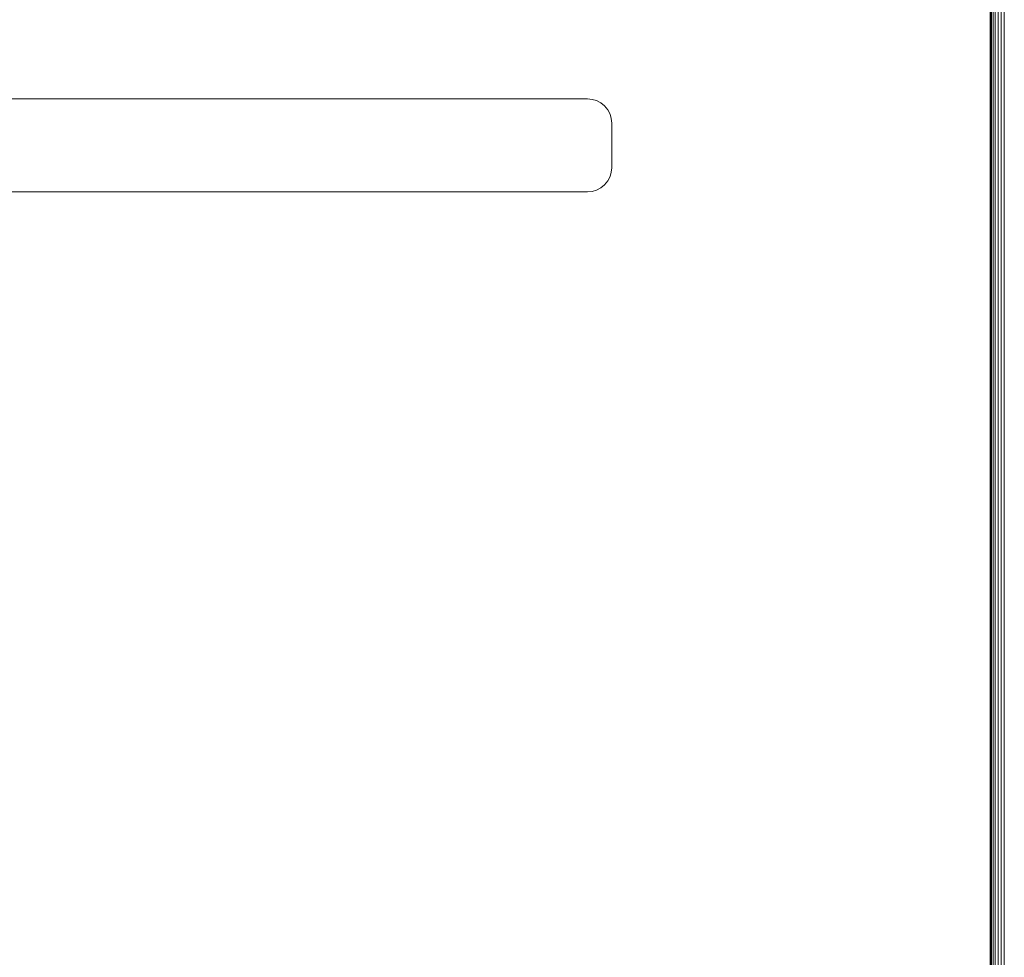
# Model space of a CAD drawing. Units: millimetres. Extents: x -581 to 578302, y 658 to 596964.
# Drawn here: x 1725 to 2011, y 5685 to 5958 of the extents above; entities that cross this region are included whole.
import ezdxf

# ---------------------------------------------------------------- set-up
doc = ezdxf.new("R2010")
doc.units = ezdxf.units.MM
doc.layers.add('Контур', color=7, linetype='Continuous', lineweight=15)

msp = doc.modelspace()

# ---------------------------------------------------------------- linework, layer by layer
at = {"layer": 'Контур'}
for p, q in [((2006.969, 6121.417), (2006.969, 5421.417)), ((2007.053, 5421.417), (2007.053, 6121.417)), ((2007.32, 5421.417), (2007.32, 6121.417)), ((2007.784, 5421.417), (2007.785, 6121.417)), ((2008.434, 5421.417), (2008.434, 6121.417)), ((2009.233, 5421.417), (2009.234, 6121.417)), ((2010.129, 5421.417), (2010.129, 6121.417)), ((2011.06, 5421.417), (2011.06, 6121.417)), ((1889.946, 5934.848), (1403.946, 5934.848)), ((1889.946, 5934.848), (1891.219, 5934.731)), ((1891.219, 5934.731), (1892.522, 5934.356)), ((1892.522, 5934.356), (1893.776, 5933.707)), ((1893.776, 5933.707), (1894.895, 5932.798)), ((1894.895, 5932.798), (1895.805, 5931.678)), ((1895.805, 5931.678), (1896.454, 5930.425)), ((1896.454, 5930.425), (1896.829, 5929.122)), ((1896.946, 5927.848), (1896.829, 5929.122)), ((1896.946, 5914.848), (1896.946, 5927.848)), ((1896.829, 5913.574), (1896.454, 5912.271)), ((1896.946, 5914.848), (1896.829, 5913.574)), ((1894.895, 5909.898), (1893.776, 5908.989)), ((1895.805, 5911.017), (1894.895, 5909.898)), ((1896.454, 5912.271), (1895.805, 5911.017)), ((1403.946, 5907.848), (1889.946, 5907.848)), ((1889.946, 5907.848), (1891.219, 5907.965)), ((1892.522, 5908.339), (1891.219, 5907.965)), ((1893.776, 5908.989), (1892.522, 5908.339))]:
    msp.add_line(p, q, dxfattribs=at)

doc.saveas('drawing.dxf')
